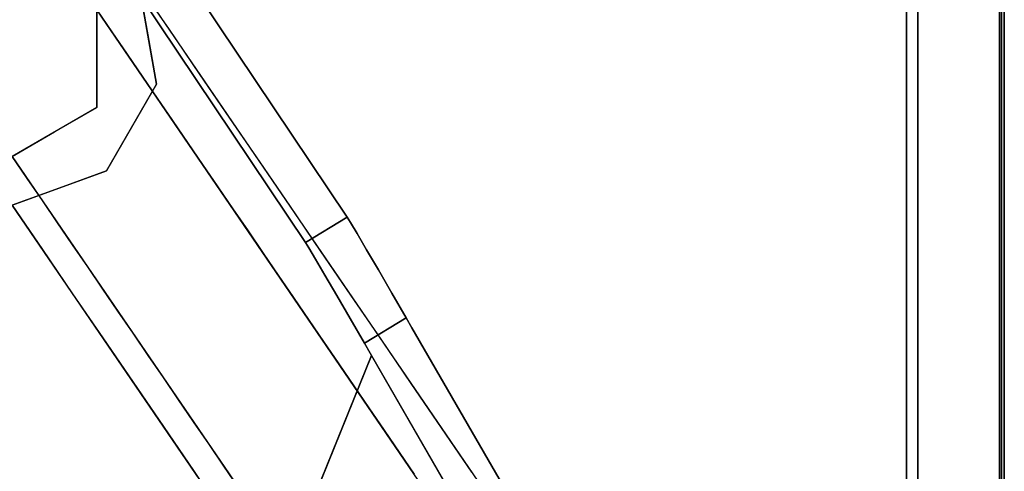
# Model space of a CAD drawing. Units: inches. Extents: x -198 to 194, y -188 to 113.
# Drawn here: x -59 to -55, y 44 to 46 of the extents above; entities that cross this region are included whole.
import ezdxf

# ---------------------------------------------------------------- set-up
doc = ezdxf.new("R2010")
doc.units = ezdxf.units.IN
doc.header["$MEASUREMENT"] = 0
doc.layers.add('TABLE-LEG', color=6, linetype='Continuous')
doc.layers.add('TABLE-TOP', color=6, linetype='Continuous')

# ---------------------------------------------------------------- blocks, each defined once
blk = doc.blocks.new('ONOFTN700_0T')
at = {"layer": 'TABLE-LEG'}
for points, invisible_edges in [([(12.935, -28.0107, 1.0142), (11.0136, -25.1425, 34.1976), (11.1818, -25.0401, 34.1976)], 12), ([(14.2142, -29.8268, 0.5906), (13.1032, -27.9083, 1.0142), (11.1818, -25.0401, 34.1976)], 13), ([(11.1818, -25.0401, 34.1976), (12.2654, -26.9749, 38.3858), (14.2142, -29.8268, 0.5906)], 13), ([(11.1818, -25.0401, 34.1976), (13.1032, -27.9083, 1.0142), (12.935, -28.0107, 1.0142)], 12), ([(14.0437, -29.9252, 0.5906), (11.0136, -25.1425, 34.1976), (12.935, -28.0107, 1.0142)], 13), ([(14.0437, -29.9252, 0.5906), (12.0949, -27.0733, 38.3858), (11.0136, -25.1425, 34.1976)], 14), ([(12.3355, -27.3727, 38.3858), (12.2654, -26.9749, 38.3858), (12.0949, -27.0733, 38.3858), (12.0949, -27.467, 38.3858)], 10), ([(12.3004, -27.1738, 38.3858), (12.419, -27.2512, 36.5102), (12.2654, -26.9749, 38.3858)], 3), ([(12.2654, -26.9749, 38.3858), (12.419, -27.2512, 36.5102), (12.3872, -27.1531, 36.0236)], 3), ([(12.0949, -27.2702, 38.3858), (12.0949, -27.0733, 38.3858), (12.1558, -27.1624, 37.2047)], 12), ([(12.2263, -27.3288, 36.7569), (12.0949, -27.2702, 38.3858), (12.1558, -27.1624, 37.2047)], 15), ([(12.2167, -27.2516, 36.0236), (12.2263, -27.3288, 36.7569), (12.1558, -27.1624, 37.2047)], 3), ([(12.5182, -27.3856, 34.4735), (12.509, -27.3314, 33.6614), (12.3872, -27.1531, 36.0236)], 13), ([(12.5182, -27.3856, 34.4735), (12.3872, -27.1531, 36.0236), (12.419, -27.2512, 36.5102)], 15), ([(12.419, -27.2512, 36.5102), (12.3004, -27.1738, 38.3858), (12.4291, -27.3423, 36.6945)], 15), ([(12.318, -27.2733, 38.3858), (12.4291, -27.3423, 36.6945), (12.3004, -27.1738, 38.3858)], 3), ([(12.2031, -27.4425, 37.1537), (12.0949, -27.467, 38.3858), (12.0949, -27.2702, 38.3858)], 13), ([(12.0949, -27.2702, 38.3858), (12.2263, -27.3288, 36.7569), (12.2031, -27.4425, 37.1537)], 15), ([(12.2773, -27.4852, 35.8565), (12.2263, -27.3288, 36.7569), (12.2167, -27.2516, 36.0236)], 15), ([(12.2776, -27.3407, 34.8425), (12.2773, -27.4852, 35.8565), (12.2167, -27.2516, 36.0236)], 3), ([(12.4291, -27.3423, 36.6945), (12.318, -27.2733, 38.3858), (12.4384, -27.4624, 36.5207)], 15), ([(12.318, -27.2733, 38.3858), (12.3355, -27.3727, 38.3858), (12.4384, -27.4624, 36.5207)], 14), ([(12.419, -27.2512, 36.5102), (12.5081, -27.4604, 35.1673), (12.5182, -27.3856, 34.4735)], 15), ([(12.5081, -27.4604, 35.1673), (12.419, -27.2512, 36.5102), (12.4291, -27.3423, 36.6945)], 15), ([(12.2773, -27.4852, 35.8565), (12.2031, -27.4425, 37.1537), (12.2263, -27.3288, 36.7569)], 15), ([(12.2773, -27.4852, 35.8565), (12.2776, -27.3407, 34.8425), (12.3622, -27.5858, 34.2239)], 15), ([(12.2776, -27.3407, 34.8425), (12.3385, -27.4298, 33.6614), (12.3622, -27.5858, 34.2239)], 14), ([(12.5081, -27.4604, 35.1673), (12.4291, -27.3423, 36.6945), (12.4384, -27.4624, 36.5207)], 15), ([(12.6247, -27.5533, 32.5296), (12.6308, -27.5096, 31.2992), (12.509, -27.3314, 33.6614)], 13), ([(12.5182, -27.3856, 34.4735), (12.6247, -27.5533, 32.5296), (12.509, -27.3314, 33.6614)], 15), ([(12.0949, -27.467, 38.3858), (11.7539, -27.6639, 38.3858), (12.1335, -27.7226, 38.3858), (12.3355, -27.3727, 38.3858)], 10), ([(12.3355, -27.3727, 38.3858), (12.2345, -27.5476, 38.3858), (12.3938, -27.5965, 36.7383)], 14), ([(12.3355, -27.3727, 38.3858), (12.3938, -27.5965, 36.7383), (12.4384, -27.4624, 36.5207)], 15), ([(12.6085, -27.636, 33.2587), (12.5182, -27.3856, 34.4735), (12.5081, -27.4604, 35.1673)], 15), ([(12.6247, -27.5533, 32.5296), (12.5182, -27.3856, 34.4735), (12.6085, -27.636, 33.2587)], 15), ([(12.4317, -27.647, 32.8318), (12.3622, -27.5858, 34.2239), (12.3385, -27.4298, 33.6614)], 15), ([(12.4317, -27.647, 32.8318), (12.3385, -27.4298, 33.6614), (12.3994, -27.5189, 32.4803)], 13), ([(11.9244, -27.5655, 38.3858), (12.0949, -27.467, 38.3858), (12.159, -27.6418, 36.6142)], 14), ([(12.0949, -27.467, 38.3858), (12.2031, -27.4425, 37.1537), (12.159, -27.6418, 36.6142)], 15), ([(12.159, -27.6418, 36.6142), (12.2031, -27.4425, 37.1537), (12.2773, -27.4852, 35.8565)], 15), ([(12.4384, -27.4624, 36.5207), (12.3938, -27.5965, 36.7383), (12.534, -27.6345, 34.6067)], 15), ([(12.534, -27.6345, 34.6067), (12.5081, -27.4604, 35.1673), (12.4384, -27.4624, 36.5207)], 15), ([(12.6085, -27.636, 33.2587), (12.5081, -27.4604, 35.1673), (12.534, -27.6345, 34.6067)], 15), ([(12.159, -27.6418, 36.6142), (12.2773, -27.4852, 35.8565), (12.2776, -27.7344, 34.8425)], 15), ([(12.3622, -27.5858, 34.2239), (12.2776, -27.7344, 34.8425), (12.2773, -27.4852, 35.8565)], 15), ([(12.5046, -27.7744, 31.4544), (12.3994, -27.5189, 32.4803), (12.4603, -27.6081, 31.2992)], 13), ([(12.3994, -27.5189, 32.4803), (12.5046, -27.7744, 31.4544), (12.4317, -27.647, 32.8318)], 15), ([(12.6308, -27.5096, 31.2992), (12.6247, -27.5533, 32.5296), (12.7471, -27.7308, 30.1404)], 15), ([(12.7471, -27.7308, 30.1404), (12.7526, -27.6879, 28.937), (12.6308, -27.5096, 31.2992)], 13), ([(12.3481, -27.8572, 35.6368), (12.2345, -27.5476, 38.3858), (12.1335, -27.7226, 38.3858)], 13), ([(12.3481, -27.8572, 35.6368), (12.3938, -27.5965, 36.7383), (12.2345, -27.5476, 38.3858)], 15), ([(12.6247, -27.5533, 32.5296), (12.6085, -27.636, 33.2587), (12.7097, -27.7887, 31.2992)], 15), ([(12.7471, -27.7308, 30.1404), (12.6247, -27.5533, 32.5296), (12.7097, -27.7887, 31.2992)], 15), ([(11.9244, -27.5655, 38.3858), (11.8148, -27.753, 37.2047), (11.7539, -27.6639, 38.3858)], 1), ([(11.9244, -27.5655, 38.3858), (12.0118, -27.7606, 36.6142), (11.8148, -27.753, 37.2047)], 15), ([(12.0118, -27.7606, 36.6142), (11.9244, -27.5655, 38.3858), (12.159, -27.6418, 36.6142)], 15), ([(12.3622, -27.5858, 34.2239), (12.3904, -27.8216, 33.0877), (12.2776, -27.7344, 34.8425)], 15), ([(12.3938, -27.5965, 36.7383), (12.3481, -27.8572, 35.6368), (12.5183, -27.7918, 34.2622)], 15), ([(12.3904, -27.8216, 33.0877), (12.3622, -27.5858, 34.2239), (12.4317, -27.647, 32.8318)], 15), ([(12.534, -27.6345, 34.6067), (12.3938, -27.5965, 36.7383), (12.5183, -27.7918, 34.2622)], 15), ([(12.5735, -27.8752, 30.1181), (12.4603, -27.6081, 31.2992), (12.5212, -27.6972, 30.1181)], 13), ([(12.5046, -27.7744, 31.4544), (12.4603, -27.6081, 31.2992), (12.5735, -27.8752, 30.1181)], 15), ([(12.6391, -27.8408, 32.4285), (12.534, -27.6345, 34.6067), (12.5183, -27.7918, 34.2622)], 15), ([(12.6391, -27.8408, 32.4285), (12.6085, -27.636, 33.2587), (12.534, -27.6345, 34.6067)], 15), ([(12.7097, -27.7887, 31.2992), (12.6085, -27.636, 33.2587), (12.6391, -27.8408, 32.4285)], 15), ([(11.7539, -27.6639, 38.3858), (13.7028, -30.5157, 0.5906), (9.723, -27.9793, 34.205)], 14), ([(11.7539, -27.6639, 38.3858), (11.7539, -27.8607, 38.3858), (12.1335, -27.7226, 38.3858)], 13), ([(12.159, -27.6418, 36.6142), (12.1036, -27.8825, 34.9583), (12.0118, -27.7606, 36.6142)], 15), ([(12.1036, -27.8825, 34.9583), (12.159, -27.6418, 36.6142), (12.2776, -27.7344, 34.8425)], 15), ([(12.5046, -27.7744, 31.4544), (12.3904, -27.8216, 33.0877), (12.4317, -27.647, 32.8318)], 15), ([(12.5821, -27.7863, 28.937), (12.5735, -27.8752, 30.1181), (12.5212, -27.6972, 30.1181)], 3), ([(12.8672, -27.9008, 27.7559), (12.7526, -27.6879, 28.937), (12.7471, -27.7308, 30.1404)], 15), ([(12.8672, -27.9008, 27.7559), (12.8744, -27.8661, 26.5748), (12.7526, -27.6879, 28.937)], 13), ([(11.8757, -27.8421, 36.0236), (11.8148, -27.753, 37.2047), (12.0118, -27.7606, 36.6142)], 14), ([(11.9437, -27.7916, 38.3858), (12.0774, -27.9135, 36.9536), (12.0386, -27.7571, 38.3858)], 3), ([(12.2471, -27.9479, 35.6749), (12.1335, -27.7226, 38.3858), (12.0386, -27.7571, 38.3858)], 13), ([(12.0386, -27.7571, 38.3858), (12.0774, -27.9135, 36.9536), (12.2471, -27.9479, 35.6749)], 15), ([(12.2512, -27.9116, 33.7963), (12.1036, -27.8825, 34.9583), (12.2776, -27.7344, 34.8425)], 15), ([(12.3481, -27.8572, 35.6368), (12.1335, -27.7226, 38.3858), (12.2471, -27.9479, 35.6749)], 15), ([(12.3904, -27.8216, 33.0877), (12.2512, -27.9116, 33.7963), (12.2776, -27.7344, 34.8425)], 15), ([(12.7097, -27.7887, 31.2992), (12.7891, -27.8732, 29.7212), (12.7471, -27.7308, 30.1404)], 15), ([(12.8672, -27.9008, 27.7559), (12.7471, -27.7308, 30.1404), (12.7891, -27.8732, 29.7212)], 15), ([(11.7539, -27.8607, 38.3858), (11.9807, -27.9831, 36.5635), (11.9437, -27.7916, 38.3858)], 3), ([(11.8757, -27.8421, 36.0236), (12.0118, -27.7606, 36.6142), (12.1036, -27.8825, 34.9583)], 15), ([(11.9807, -27.9831, 36.5635), (12.0774, -27.9135, 36.9536), (11.9437, -27.7916, 38.3858)], 15), ([(12.3481, -27.8572, 35.6368), (12.4753, -27.9398, 33.8896), (12.5183, -27.7918, 34.2622)], 15), ([(12.3904, -27.8216, 33.0877), (12.5046, -27.7744, 31.4544), (12.4775, -27.9683, 31.2992)], 15), ([(12.4753, -27.9398, 33.8896), (12.5978, -28.0029, 32.2267), (12.5183, -27.7918, 34.2622)], 15), ([(12.5046, -27.7744, 31.4544), (12.5735, -27.8752, 30.1181), (12.4775, -27.9683, 31.2992)], 15), ([(12.5978, -28.0029, 32.2267), (12.6391, -27.8408, 32.4285), (12.5183, -27.7918, 34.2622)], 15), ([(12.5821, -27.7863, 28.937), (12.6337, -28.0293, 28.9115), (12.5735, -27.8752, 30.1181)], 15), ([(12.6337, -28.0293, 28.9115), (12.5821, -27.7863, 28.937), (12.6973, -28.0531, 27.7144)], 15), ([(12.6973, -28.0531, 27.7144), (12.5821, -27.7863, 28.937), (12.643, -27.8754, 27.7559)], 13), ([(12.6391, -27.8408, 32.4285), (12.7664, -28.04, 29.9188), (12.7097, -27.7887, 31.2992)], 15), ([(12.7664, -28.04, 29.9188), (12.7891, -27.8732, 29.7212), (12.7097, -27.7887, 31.2992)], 15), ([(12.2512, -27.9116, 33.7963), (12.3904, -27.8216, 33.0877), (12.2714, -28.0469, 32.4803)], 15), ([(12.2714, -28.0469, 32.4803), (12.3904, -27.8216, 33.0877), (12.4775, -27.9683, 31.2992)], 15), ([(11.7539, -27.8607, 38.3858), (9.723, -28.1762, 34.205), (13.7028, -30.7126, 0.5906)], 3), ([(11.8757, -28.039, 36.0236), (11.9807, -27.9831, 36.5635), (11.7539, -27.8607, 38.3858)], 3), ([(11.9366, -27.9312, 34.8425), (11.8757, -27.8421, 36.0236), (12.1036, -27.8825, 34.9583)], 14), ([(12.3898, -28.0003, 34.2065), (12.3481, -27.8572, 35.6368), (12.2471, -27.9479, 35.6749)], 15), ([(12.3898, -28.0003, 34.2065), (12.4753, -27.9398, 33.8896), (12.3481, -27.8572, 35.6368)], 15), ([(12.546, -28.0974, 29.813), (12.4775, -27.9683, 31.2992), (12.5735, -27.8752, 30.1181)], 15), ([(12.6337, -28.0293, 28.9115), (12.546, -28.0974, 29.813), (12.5735, -27.8752, 30.1181)], 15), ([(12.6391, -27.8408, 32.4285), (12.5978, -28.0029, 32.2267), (12.7664, -28.04, 29.9188)], 15), ([(12.643, -27.8754, 27.7559), (12.7039, -27.9645, 26.5748), (12.6973, -28.0531, 27.7144)], 14), ([(12.7664, -28.04, 29.9188), (12.8512, -28.1158, 28.415), (12.7891, -27.8732, 29.7212)], 15), ([(12.7891, -27.8732, 29.7212), (12.8512, -28.1158, 28.415), (12.8726, -28.026, 28.1379)], 15), ([(12.8672, -27.9008, 27.7559), (12.7891, -27.8732, 29.7212), (12.8726, -28.026, 28.1379)], 15), ([(12.9969, -28.1078, 25.3937), (12.8744, -27.8661, 26.5748), (12.8672, -27.9008, 27.7559)], 15), ([(12.9969, -28.1078, 25.3937), (12.9962, -28.0444, 24.2126), (12.8744, -27.8661, 26.5748)], 13), ([(12.1036, -27.8825, 34.9583), (11.9975, -28.0204, 33.6614), (11.9366, -27.9312, 34.8425)], 13), ([(11.9807, -27.9831, 36.5635), (12.1474, -28.0395, 35.3573), (12.0774, -27.9135, 36.9536)], 15), ([(12.1036, -27.8825, 34.9583), (12.154, -28.0144, 33.3875), (11.9975, -28.0204, 33.6614)], 15), ([(12.2471, -27.9479, 35.6749), (12.0774, -27.9135, 36.9536), (12.1474, -28.0395, 35.3573)], 15), ([(12.1036, -27.8825, 34.9583), (12.2512, -27.9116, 33.7963), (12.154, -28.0144, 33.3875)], 15), ([(12.154, -28.0144, 33.3875), (12.2512, -27.9116, 33.7963), (12.2714, -28.0469, 32.4803)], 15), ([(12.8672, -27.9008, 27.7559), (12.8726, -28.026, 28.1379), (12.9583, -28.1249, 26.446)], 15), ([(12.8672, -27.9008, 27.7559), (12.9583, -28.1249, 26.446), (12.9969, -28.1078, 25.3937)], 15), ([(13.1032, -27.9083, 1.0142), (13.1167, -27.9302, 0.9018), (12.9485, -28.0326, 0.9018), (12.935, -28.0107, 1.0142)], 2), ([(13.1032, -27.9083, 1.0142), (14.2142, -29.8268, 0.5906), (13.364, -28.3542, 0.5906)], 13), ([(13.364, -28.3542, 0.5906), (13.3407, -28.3138, 0.5906), (13.1032, -27.9083, 1.0142)], 14), ([(13.2834, -28.2148, 0.6046), (13.1032, -27.9083, 1.0142), (13.3407, -28.3138, 0.5906)], 3), ([(13.2294, -28.1217, 0.6459), (13.1818, -28.0402, 0.7121), (13.1032, -27.9083, 1.0142)], 14), ([(13.1435, -27.9751, 0.7991), (13.1167, -27.9302, 0.9018), (13.1032, -27.9083, 1.0142)], 12), ([(13.1435, -27.9751, 0.7991), (13.1032, -27.9083, 1.0142), (13.1818, -28.0402, 0.7121)], 3), ([(13.2294, -28.1217, 0.6459), (13.1032, -27.9083, 1.0142), (13.2834, -28.2148, 0.6046)], 3), ([(12.2471, -27.9479, 35.6749), (12.1474, -28.0395, 35.3573), (12.3455, -28.1149, 33.5634)], 15), ([(12.3455, -28.1149, 33.5634), (12.3898, -28.0003, 34.2065), (12.2471, -27.9479, 35.6749)], 15), ([(12.3898, -28.0003, 34.2065), (12.5283, -28.1931, 31.5976), (12.4753, -27.9398, 33.8896)], 15), ([(12.5283, -28.1931, 31.5976), (12.5978, -28.0029, 32.2267), (12.4753, -27.9398, 33.8896)], 15), ([(12.9485, -28.0326, 0.9018), (13.1167, -27.9302, 0.9018), (13.1435, -27.9751, 0.7991)], 13), ([(9.723, -27.9793, 34.205), (13.7028, -30.5157, 0.5906), (12.2787, -30.484, 1.0116)], 3), ([(11.8757, -28.039, 36.0236), (12.0672, -28.1343, 34.6016), (11.9807, -27.9831, 36.5635)], 15), ([(11.9807, -27.9831, 36.5635), (12.0672, -28.1343, 34.6016), (12.1474, -28.0395, 35.3573)], 15), ([(12.3715, -28.1134, 31.2468), (12.2714, -28.0469, 32.4803), (12.4775, -27.9683, 31.2992)], 15), ([(12.546, -28.0974, 29.813), (12.3715, -28.1134, 31.2468), (12.4775, -27.9683, 31.2992)], 15), ([(12.6973, -28.0531, 27.7144), (12.7039, -27.9645, 26.5748), (12.7868, -28.1899, 25.9843)], 15), ([(12.7039, -27.9645, 26.5748), (12.7648, -28.0537, 25.3937), (12.7868, -28.1899, 25.9843)], 14), ([(12.9753, -28.0775, 0.7991), (12.9485, -28.0326, 0.9018), (13.1435, -27.9751, 0.7991)], 14), ([(13.1818, -28.0402, 0.7121), (13.0136, -28.1426, 0.7121), (12.9753, -28.0775, 0.7991), (13.1435, -27.9751, 0.7991)], 5), ([(12.154, -28.0144, 33.3875), (12.0584, -28.1095, 32.4803), (11.9975, -28.0204, 33.6614)], 13), ([(12.0584, -28.1095, 32.4803), (12.154, -28.0144, 33.3875), (12.2714, -28.0469, 32.4803)], 15), ([(12.5283, -28.1931, 31.5976), (12.3898, -28.0003, 34.2065), (12.3455, -28.1149, 33.5634)], 15), ([(12.5978, -28.0029, 32.2267), (12.5283, -28.1931, 31.5976), (12.6953, -28.1946, 30.0485)], 15), ([(12.546, -28.0974, 29.813), (12.6337, -28.0293, 28.9115), (12.6136, -28.226, 28.3267)], 15), ([(12.5978, -28.0029, 32.2267), (12.6953, -28.1946, 30.0485), (12.7664, -28.04, 29.9188)], 15), ([(12.6337, -28.0293, 28.9115), (12.6973, -28.0531, 27.7144), (12.6136, -28.226, 28.3267)], 15), ([(12.8512, -28.1158, 28.415), (12.9352, -28.2143, 26.8423), (12.8726, -28.026, 28.1379)], 15), ([(12.8726, -28.026, 28.1379), (12.9352, -28.2143, 26.8423), (12.9583, -28.1249, 26.446)], 15), ([(12.935, -28.0107, 1.0142), (13.0612, -28.2241, 0.6459), (13.1152, -28.3172, 0.6046)], 13), ([(12.935, -28.0107, 1.0142), (13.1725, -28.4162, 0.5906), (13.1958, -28.4565, 0.5906)], 13), ([(12.935, -28.0107, 1.0142), (13.1152, -28.3172, 0.6046), (13.1725, -28.4162, 0.5906)], 13), ([(12.935, -28.0107, 1.0142), (13.1958, -28.4565, 0.5906), (14.0437, -29.9252, 0.5906)], 13), ([(12.935, -28.0107, 1.0142), (13.0136, -28.1426, 0.7121), (13.0612, -28.2241, 0.6459)], 13), ([(12.9753, -28.0775, 0.7991), (13.0136, -28.1426, 0.7121), (12.935, -28.0107, 1.0142)], 14), ([(12.9753, -28.0775, 0.7991), (12.935, -28.0107, 1.0142), (12.9485, -28.0326, 0.9018)], 1), ([(11.8757, -28.039, 36.0236), (11.9975, -28.2172, 33.6614), (12.0672, -28.1343, 34.6016)], 14), ([(12.2714, -28.0469, 32.4803), (12.1193, -28.1986, 31.2992), (12.0584, -28.1095, 32.4803)], 13), ([(12.1474, -28.0395, 35.3573), (12.0672, -28.1343, 34.6016), (12.2291, -28.2152, 33.1907)], 15), ([(12.3715, -28.1134, 31.2468), (12.1193, -28.1986, 31.2992), (12.2714, -28.0469, 32.4803)], 15), ([(12.2291, -28.2152, 33.1907), (12.3455, -28.1149, 33.5634), (12.1474, -28.0395, 35.3573)], 15), ([(12.6973, -28.0531, 27.7144), (12.7116, -28.2873, 26.8807), (12.6136, -28.226, 28.3267)], 15), ([(12.8828, -28.3002, 27.3085), (12.7664, -28.04, 29.9188), (12.6953, -28.1946, 30.0485)], 15), ([(12.7868, -28.1899, 25.9843), (12.7116, -28.2873, 26.8807), (12.6973, -28.0531, 27.7144)], 15), ([(12.7868, -28.1899, 25.9843), (12.7648, -28.0537, 25.3937), (12.8318, -28.2118, 25.0024)], 15), ([(12.8257, -28.1428, 24.2126), (12.8318, -28.2118, 25.0024), (12.7648, -28.0537, 25.3937)], 3), ([(12.8828, -28.3002, 27.3085), (12.8512, -28.1158, 28.415), (12.7664, -28.04, 29.9188)], 15), ([(13.1012, -28.2348, 23.1191), (13.118, -28.2226, 21.8504), (12.9962, -28.0444, 24.2126)], 13), ([(12.9962, -28.0444, 24.2126), (12.9969, -28.1078, 25.3937), (13.1012, -28.2348, 23.1191)], 15), ([(13.2294, -28.1217, 0.6459), (13.0136, -28.1426, 0.7121), (13.1818, -28.0402, 0.7121)], 3), ([(12.1193, -28.1986, 31.2992), (12.3715, -28.1134, 31.2468), (12.36, -28.2443, 30.1181)], 15), ([(12.3455, -28.1149, 33.5634), (12.2291, -28.2152, 33.1907), (12.4005, -28.3242, 31.2992)], 15), ([(12.3455, -28.1149, 33.5634), (12.4005, -28.3242, 31.2992), (12.5283, -28.1931, 31.5976)], 15), ([(12.546, -28.0974, 29.813), (12.4611, -28.3728, 28.3465), (12.36, -28.2443, 30.1181)], 15), ([(12.3715, -28.1134, 31.2468), (12.546, -28.0974, 29.813), (12.36, -28.2443, 30.1181)], 15), ([(12.546, -28.0974, 29.813), (12.6136, -28.226, 28.3267), (12.4611, -28.3728, 28.3465)], 15), ([(12.8512, -28.1158, 28.415), (12.8828, -28.3002, 27.3085), (12.9352, -28.2143, 26.8423)], 15), ([(12.9969, -28.1078, 25.3937), (12.9583, -28.1249, 26.446), (13.0292, -28.3136, 25.081)], 15), ([(13.0946, -28.311, 23.7749), (12.9969, -28.1078, 25.3937), (13.0292, -28.3136, 25.081)], 15), ([(12.9969, -28.1078, 25.3937), (13.0946, -28.311, 23.7749), (13.1012, -28.2348, 23.1191)], 15), ([(12.13, -28.2541, 33.0561), (12.0672, -28.1343, 34.6016), (11.9975, -28.2172, 33.6614)], 15), ([(12.0672, -28.1343, 34.6016), (12.13, -28.2541, 33.0561), (12.2291, -28.2152, 33.1907)], 15), ([(12.8318, -28.2118, 25.0024), (12.8257, -28.1428, 24.2126), (12.8885, -28.3333, 24.0054)], 15), ([(12.8866, -28.2319, 23.0315), (12.8885, -28.3333, 24.0054), (12.8257, -28.1428, 24.2126)], 3), ([(13.0292, -28.3136, 25.081), (12.9583, -28.1249, 26.446), (12.9352, -28.2143, 26.8423)], 15), ([(13.0612, -28.2241, 0.6459), (13.0136, -28.1426, 0.7121), (13.2294, -28.1217, 0.6459)], 14), ([(13.0612, -28.2241, 0.6459), (13.2294, -28.1217, 0.6459), (13.2834, -28.2148, 0.6046)], 13), ([(13.7028, -30.7126, 0.5906), (9.723, -28.1762, 34.205), (12.2787, -30.6808, 1.0116)], 13), ([(12.6045, -28.429, 29.1053), (12.5283, -28.1931, 31.5976), (12.4005, -28.3242, 31.2992)], 15), ([(12.6953, -28.1946, 30.0485), (12.5283, -28.1931, 31.5976), (12.6275, -28.2748, 30.1536)], 15), ([(12.6045, -28.429, 29.1053), (12.6275, -28.2748, 30.1536), (12.5283, -28.1931, 31.5976)], 15), ([(12.6275, -28.2748, 30.1536), (12.7205, -28.3681, 28.6596), (12.6953, -28.1946, 30.0485)], 15), ([(12.8828, -28.3002, 27.3085), (12.6953, -28.1946, 30.0485), (12.8386, -28.4055, 27.2613)], 15), ([(12.7205, -28.3681, 28.6596), (12.8386, -28.4055, 27.2613), (12.6953, -28.1946, 30.0485)], 15), ([(12.7797, -28.419, 25.3937), (12.7116, -28.2873, 26.8807), (12.7868, -28.1899, 25.9843)], 15), ([(12.8318, -28.2118, 25.0024), (12.7797, -28.419, 25.3937), (12.7868, -28.1899, 25.9843)], 15), ([(11.9975, -28.2172, 33.6614), (12.1193, -28.3955, 31.2992), (12.13, -28.2541, 33.0561)], 14), ([(12.1193, -28.1986, 31.2992), (12.36, -28.2443, 30.1181), (12.1802, -28.2877, 30.1181)], 3), ([(12.2291, -28.2152, 33.1907), (12.13, -28.2541, 33.0561), (12.2612, -28.3412, 31.7132)], 15), ([(12.2612, -28.3412, 31.7132), (12.4005, -28.3242, 31.2992), (12.2291, -28.2152, 33.1907)], 15), ([(12.6002, -28.4877, 26.4681), (12.4611, -28.3728, 28.3465), (12.6136, -28.226, 28.3267)], 15), ([(12.7116, -28.2873, 26.8807), (12.6002, -28.4877, 26.4681), (12.6136, -28.226, 28.3267)], 15), ([(12.7797, -28.419, 25.3937), (12.8318, -28.2118, 25.0024), (12.8885, -28.3333, 24.0054)], 15), ([(12.987, -28.4338, 25.3711), (12.9352, -28.2143, 26.8423), (12.8828, -28.3002, 27.3085)], 15), ([(12.8885, -28.3333, 24.0054), (12.8866, -28.2319, 23.0315), (12.9567, -28.4352, 22.6845)], 15), ([(12.8866, -28.2319, 23.0315), (12.9475, -28.321, 21.8504), (12.9567, -28.4352, 22.6845)], 14), ([(12.9352, -28.2143, 26.8423), (12.987, -28.4338, 25.3711), (13.0292, -28.3136, 25.081)], 15), ([(13.0612, -28.2241, 0.6459), (13.2834, -28.2148, 0.6046), (13.1152, -28.3172, 0.6046)], 3), ([(13.0946, -28.311, 23.7749), (13.1914, -28.4369, 21.8534), (13.1012, -28.2348, 23.1191)], 15), ([(13.118, -28.2226, 21.8504), (13.1012, -28.2348, 23.1191), (13.2031, -28.3818, 21.1157)], 15), ([(13.1012, -28.2348, 23.1191), (13.1914, -28.4369, 21.8534), (13.2031, -28.3818, 21.1157)], 15), ([(13.1152, -28.3172, 0.6046), (13.2834, -28.2148, 0.6046), (13.3407, -28.3138, 0.5906), (13.1725, -28.4162, 0.5906)], 1), ([(13.118, -28.2226, 21.8504), (13.2031, -28.3818, 21.1157), (13.2398, -28.4008, 19.4882)], 3), ([(12.1193, -28.3955, 31.2992), (12.2612, -28.3412, 31.7132), (12.13, -28.2541, 33.0561)], 15), ([(12.36, -28.2443, 30.1181), (12.2411, -28.3768, 28.937), (12.1802, -28.2877, 30.1181)], 13), ([(12.2411, -28.3768, 28.937), (12.36, -28.2443, 30.1181), (12.4611, -28.3728, 28.3465)], 15), ([(12.6045, -28.429, 29.1053), (12.7205, -28.3681, 28.6596), (12.6275, -28.2748, 30.1536)], 15), ([(12.6002, -28.4877, 26.4681), (12.7116, -28.2873, 26.8807), (12.7797, -28.419, 25.3937)], 15), ([(12.8386, -28.4055, 27.2613), (12.915, -28.5338, 25.6779), (12.8828, -28.3002, 27.3085)], 15), ([(12.8828, -28.3002, 27.3085), (12.915, -28.5338, 25.6779), (12.987, -28.4338, 25.3711)], 15), ([(13.0292, -28.3136, 25.081), (12.987, -28.4338, 25.3711), (13.1344, -28.5611, 22.8362)], 15), ([(13.1344, -28.5611, 22.8362), (13.0946, -28.311, 23.7749), (13.0292, -28.3136, 25.081)], 15), ([(13.0946, -28.311, 23.7749), (13.1344, -28.5611, 22.8362), (13.1914, -28.4369, 21.8534)], 15), ([(13.364, -28.3542, 0.5906), (13.1958, -28.4565, 0.5906), (13.1725, -28.4162, 0.5906), (13.3407, -28.3138, 0.5906)], 1), ([(12.2612, -28.3412, 31.7132), (12.1193, -28.3955, 31.2992), (12.3253, -28.4665, 30.1181)], 15), ([(12.4005, -28.3242, 31.2992), (12.2612, -28.3412, 31.7132), (12.3253, -28.4665, 30.1181)], 15), ([(12.4005, -28.3242, 31.2992), (12.3253, -28.4665, 30.1181), (12.4852, -28.4952, 29.1943)], 15), ([(12.4005, -28.3242, 31.2992), (12.4852, -28.4952, 29.1943), (12.6045, -28.429, 29.1053)], 15), ([(12.8781, -28.5364, 23.6235), (12.7797, -28.419, 25.3937), (12.8885, -28.3333, 24.0054)], 15), ([(12.9567, -28.4352, 22.6845), (12.8781, -28.5364, 23.6235), (12.8885, -28.3333, 24.0054)], 15), ([(13.0322, -28.5456, 21.2218), (12.9567, -28.4352, 22.6845), (12.9475, -28.321, 21.8504)], 15), ([(13.0322, -28.5456, 21.2218), (12.9475, -28.321, 21.8504), (13.0084, -28.4101, 20.6693)], 13), ([(12.2411, -28.3768, 28.937), (12.4611, -28.3728, 28.3465), (12.302, -28.466, 27.7559)], 3), ([(12.302, -28.466, 27.7559), (12.4611, -28.3728, 28.3465), (12.6002, -28.4877, 26.4681)], 15), ([(12.6912, -28.5857, 27.1674), (12.7205, -28.3681, 28.6596), (12.6045, -28.429, 29.1053)], 15), ([(12.7205, -28.3681, 28.6596), (12.6912, -28.5857, 27.1674), (12.7954, -28.5231, 26.8791)], 15), ([(12.7205, -28.3681, 28.6596), (12.7954, -28.5231, 26.8791), (12.8386, -28.4055, 27.2613)], 15), ([(13.2707, -28.551, 20.31), (13.2031, -28.3818, 21.1157), (13.1914, -28.4369, 21.8534)], 15), ([(13.364, -28.3542, 0.5906), (14.2142, -29.8268, 0.5906), (13.1958, -28.4565, 0.5906)], 14), ([(13.2398, -28.4008, 19.4882), (13.2031, -28.3818, 21.1157), (13.3005, -28.5209, 19.1764)], 15), ([(13.2707, -28.551, 20.31), (13.3005, -28.5209, 19.1764), (13.2031, -28.3818, 21.1157)], 15), ([(12.1193, -28.3955, 31.2992), (12.2411, -28.5737, 28.937), (12.3253, -28.4665, 30.1181)], 14), ([(12.4852, -28.4952, 29.1943), (12.6912, -28.5857, 27.1674), (12.6045, -28.429, 29.1053)], 15), ([(12.6002, -28.4877, 26.4681), (12.7797, -28.419, 25.3937), (12.6733, -28.6318, 24.7154)], 15), ([(12.8781, -28.5364, 23.6235), (12.6733, -28.6318, 24.7154), (12.7797, -28.419, 25.3937)], 15), ([(12.915, -28.5338, 25.6779), (12.8386, -28.4055, 27.2613), (12.7954, -28.5231, 26.8791)], 15), ([(13.0084, -28.4101, 20.6693), (13.0693, -28.4993, 19.4882), (13.093, -28.6439, 20.0499)], 14), ([(13.093, -28.6439, 20.0499), (13.0322, -28.5456, 21.2218), (13.0084, -28.4101, 20.6693)], 15), ([(13.3005, -28.5209, 19.1764), (13.3616, -28.5791, 17.126), (13.2398, -28.4008, 19.4882)], 13), ([(12.3253, -28.4665, 30.1181), (12.2411, -28.5737, 28.937), (12.4138, -28.6225, 28.1001)], 15), ([(12.6002, -28.4877, 26.4681), (12.3629, -28.5551, 26.5748), (12.302, -28.466, 27.7559)], 13), ([(12.4138, -28.6225, 28.1001), (12.4852, -28.4952, 29.1943), (12.3253, -28.4665, 30.1181)], 15), ([(14.0437, -29.9252, 0.9843), (13.2011, -28.4658, 0.9843), (12.3729, -30.5157, 0.9843), (13.7028, -30.5157, 0.9843)], 8), ([(12.3729, -30.5157, 0.8268), (13.2011, -28.4658, 0.8268), (14.0437, -29.9252, 0.8268), (13.7028, -30.5157, 0.8268)], 4), ([(12.8781, -28.5364, 23.6235), (12.9567, -28.4352, 22.6845), (12.9655, -28.6796, 21.8504)], 15), ([(12.987, -28.4338, 25.3711), (12.915, -28.5338, 25.6779), (13.0256, -28.6278, 23.9367)], 15), ([(13.0322, -28.5456, 21.2218), (12.9655, -28.6796, 21.8504), (12.9567, -28.4352, 22.6845)], 15), ([(13.1344, -28.5611, 22.8362), (12.987, -28.4338, 25.3711), (13.0256, -28.6278, 23.9367)], 15), ([(13.1344, -28.5611, 22.8362), (13.2449, -28.6205, 20.907), (13.1914, -28.4369, 21.8534)], 15), ([(13.2449, -28.6205, 20.907), (13.2707, -28.551, 20.31), (13.1914, -28.4369, 21.8534)], 15), ([(14.0437, -29.9252, 0.5906), (13.1958, -28.4565, 0.5906), (14.2142, -29.8268, 0.5906), (14.2843, -30.2246, 0.5906)], 10), ([(12.4238, -28.6442, 25.3937), (12.3629, -28.5551, 26.5748), (12.6002, -28.4877, 26.4681)], 14), ([(12.5801, -28.6432, 27.2631), (12.4852, -28.4952, 29.1943), (12.4138, -28.6225, 28.1001)], 15), ([(12.6733, -28.6318, 24.7154), (12.4238, -28.6442, 25.3937), (12.6002, -28.4877, 26.4681)], 15), ([(12.5801, -28.6432, 27.2631), (12.6912, -28.5857, 27.1674), (12.4852, -28.4952, 29.1943)], 15), ([(13.093, -28.6439, 20.0499), (13.0693, -28.4993, 19.4882), (13.1503, -28.6991, 18.8976)], 15), ([(13.1302, -28.5884, 18.3071), (13.1503, -28.6991, 18.8976), (13.0693, -28.4993, 19.4882)], 3), ([(12.7593, -28.7594, 23.0315), (12.6733, -28.6318, 24.7154), (12.8781, -28.5364, 23.6235)], 15), ([(12.8083, -28.687, 25.4916), (12.7954, -28.5231, 26.8791), (12.6912, -28.5857, 27.1674)], 15), ([(12.7593, -28.7594, 23.0315), (12.8781, -28.5364, 23.6235), (12.9655, -28.6796, 21.8504)], 15), ([(12.7954, -28.5231, 26.8791), (12.8083, -28.687, 25.4916), (12.915, -28.5338, 25.6779)], 15), ([(12.915, -28.5338, 25.6779), (12.8083, -28.687, 25.4916), (12.9385, -28.7086, 24.2778)], 15), ([(12.9385, -28.7086, 24.2778), (13.0256, -28.6278, 23.9367), (12.915, -28.5338, 25.6779)], 15), ([(13.0408, -28.7431, 20.6195), (12.9655, -28.6796, 21.8504), (13.0322, -28.5456, 21.2218)], 15), ([(13.093, -28.6439, 20.0499), (13.0408, -28.7431, 20.6195), (13.0322, -28.5456, 21.2218)], 15), ([(13.3239, -28.7077, 19.3904), (13.2707, -28.551, 20.31), (13.2449, -28.6205, 20.907)], 15), ([(13.2707, -28.551, 20.31), (13.3474, -28.6525, 18.7794), (13.3005, -28.5209, 19.1764)], 15), ([(13.2707, -28.551, 20.31), (13.3239, -28.7077, 19.3904), (13.3474, -28.6525, 18.7794)], 15), ([(13.3833, -28.6474, 17.6427), (13.3005, -28.5209, 19.1764), (13.3474, -28.6525, 18.7794)], 15), ([(13.3616, -28.5791, 17.126), (13.3005, -28.5209, 19.1764), (13.3833, -28.6474, 17.6427)], 15), ([(12.4138, -28.6225, 28.1001), (12.2411, -28.5737, 28.937), (12.3629, -28.7519, 26.5748)], 13), ([(12.6912, -28.5857, 27.1674), (12.5801, -28.6432, 27.2631), (12.7177, -28.7795, 25.2331)], 15), ([(12.8083, -28.687, 25.4916), (12.6912, -28.5857, 27.1674), (12.7177, -28.7795, 25.2331)], 15), ([(13.1344, -28.5611, 22.8362), (13.0256, -28.6278, 23.9367), (13.1344, -28.7907, 21.8048)], 15), ([(13.1911, -28.6775, 17.126), (13.252, -28.7666, 15.9449), (13.2393, -28.8882, 17.2039), (13.1302, -28.5884, 18.3071)], 6), ([(13.2393, -28.8882, 17.2039), (13.1503, -28.6991, 18.8976), (13.1302, -28.5884, 18.3071)], 15), ([(13.2449, -28.6205, 20.907), (13.1344, -28.5611, 22.8362), (13.2116, -28.7303, 21.1447)], 15), ([(13.1344, -28.7907, 21.8048), (13.2116, -28.7303, 21.1447), (13.1344, -28.5611, 22.8362)], 15), ([(13.5167, -28.8832, 15.4113), (13.4834, -28.7573, 14.7638), (13.3616, -28.5791, 17.126)], 13), ([(13.3833, -28.6474, 17.6427), (13.5167, -28.8832, 15.4113), (13.3616, -28.5791, 17.126)], 15), ([(12.5728, -28.822, 25.3937), (12.4138, -28.6225, 28.1001), (12.3629, -28.7519, 26.5748)], 15), ([(12.4138, -28.6225, 28.1001), (12.5728, -28.822, 25.3937), (12.5801, -28.6432, 27.2631)], 15), ([(12.9385, -28.7086, 24.2778), (13.0283, -28.8772, 22.2637), (13.0256, -28.6278, 23.9367)], 15), ([(13.1344, -28.7907, 21.8048), (13.0256, -28.6278, 23.9367), (13.0283, -28.8772, 22.2637)], 15), ([(13.2449, -28.6205, 20.907), (13.2116, -28.7303, 21.1447), (13.3086, -28.8109, 19.4742)], 15), ([(13.3239, -28.7077, 19.3904), (13.2449, -28.6205, 20.907), (13.3086, -28.8109, 19.4742)], 15), ([(12.6733, -28.6318, 24.7154), (12.4847, -28.7333, 24.2126), (12.4238, -28.6442, 25.3937)], 13), ([(12.4847, -28.7333, 24.2126), (12.6733, -28.6318, 24.7154), (12.7593, -28.7594, 23.0315)], 15), ([(12.7177, -28.7795, 25.2331), (12.5801, -28.6432, 27.2631), (12.5728, -28.822, 25.3937)], 15), ([(13.1068, -28.8331, 19.3688), (13.0408, -28.7431, 20.6195), (13.093, -28.6439, 20.0499)], 15), ([(13.1068, -28.8331, 19.3688), (13.093, -28.6439, 20.0499), (13.1503, -28.6991, 18.8976)], 15), ([(13.3239, -28.7077, 19.3904), (13.44, -28.8053, 17.0467), (13.3474, -28.6525, 18.7794)], 15), ([(13.3474, -28.6525, 18.7794), (13.44, -28.8053, 17.0467), (13.3833, -28.6474, 17.6427)], 15), ([(13.5167, -28.8832, 15.4113), (13.3833, -28.6474, 17.6427), (13.44, -28.8053, 17.0467)], 15), ([(12.8083, -28.687, 25.4916), (12.7177, -28.7795, 25.2331), (12.8805, -28.8383, 23.7066)], 15), ([(12.9655, -28.6796, 21.8504), (12.8534, -28.8557, 21.5803), (12.7593, -28.7594, 23.0315)], 15), ([(12.9385, -28.7086, 24.2778), (12.8083, -28.687, 25.4916), (12.8805, -28.8383, 23.7066)], 15), ([(13.0408, -28.7431, 20.6195), (12.8534, -28.8557, 21.5803), (12.9655, -28.6796, 21.8504)], 15), ([(13.0283, -28.8772, 22.2637), (12.9385, -28.7086, 24.2778), (12.8805, -28.8383, 23.7066)], 15), ([(13.1068, -28.8331, 19.3688), (13.1503, -28.6991, 18.8976), (13.1755, -28.8825, 18.2401)], 15), ([(13.2393, -28.8882, 17.2039), (13.1755, -28.8825, 18.2401), (13.1503, -28.6991, 18.8976)], 15), ([(13.4581, -28.9498, 16.7517), (13.3239, -28.7077, 19.3904), (13.3086, -28.8109, 19.4742)], 15), ([(13.44, -28.8053, 17.0467), (13.3239, -28.7077, 19.3904), (13.4581, -28.9498, 16.7517)], 15), ([(12.4847, -28.7333, 24.2126), (12.7593, -28.7594, 23.0315), (12.5456, -28.8225, 23.0315)], 3), ([(12.9272, -28.9669, 20.1197), (12.8534, -28.8557, 21.5803), (13.0408, -28.7431, 20.6195)], 15), ([(12.9272, -28.9669, 20.1197), (13.0408, -28.7431, 20.6195), (13.1068, -28.8331, 19.3688)], 15), ([(13.1344, -28.7907, 21.8048), (13.2465, -28.9104, 19.874), (13.2116, -28.7303, 21.1447)], 15), ([(13.2465, -28.9104, 19.874), (13.3086, -28.8109, 19.4742), (13.2116, -28.7303, 21.1447)], 15), ([(12.3629, -28.7519, 26.5748), (12.4847, -28.9302, 24.2126), (12.5728, -28.822, 25.3937)], 14), ([(12.7593, -28.7594, 23.0315), (12.6065, -28.9116, 21.8504), (12.5456, -28.8225, 23.0315)], 13), ([(12.5728, -28.822, 25.3937), (12.8125, -28.948, 23.1058), (12.7177, -28.7795, 25.2331)], 15), ([(12.8534, -28.8557, 21.5803), (12.6065, -28.9116, 21.8504), (12.7593, -28.7594, 23.0315)], 15), ([(12.7177, -28.7795, 25.2331), (12.8125, -28.948, 23.1058), (12.8805, -28.8383, 23.7066)], 15), ([(13.2393, -28.8882, 17.2039), (13.252, -28.7666, 15.9449), (13.3179, -29.0415, 15.6195)], 15), ([(13.3179, -29.0415, 15.6195), (13.252, -28.7666, 15.9449), (13.3638, -29.0072, 14.7445)], 15), ([(13.3129, -28.8557, 14.7638), (13.3638, -29.0072, 14.7445), (13.252, -28.7666, 15.9449)], 3), ([(13.5167, -28.8832, 15.4113), (13.5933, -28.9555, 13.5827), (13.4834, -28.7573, 14.7638)], 15), ([(13.4834, -28.7573, 14.7638), (13.5933, -28.9555, 13.5827), (13.6052, -28.9356, 12.4016)], 3), ([(12.7247, -29.0281, 22.6279), (12.5728, -28.822, 25.3937), (12.4847, -28.9302, 24.2126)], 15), ([(12.8125, -28.948, 23.1058), (12.5728, -28.822, 25.3937), (12.7247, -29.0281, 22.6279)], 15), ([(13.0283, -28.8772, 22.2637), (13.1546, -28.9941, 20.3061), (13.1344, -28.7907, 21.8048)], 15), ([(13.2465, -28.9104, 19.874), (13.1344, -28.7907, 21.8048), (13.1546, -28.9941, 20.3061)], 15), ([(13.3325, -29.0927, 17.8942), (13.3086, -28.8109, 19.4742), (13.2465, -28.9104, 19.874)], 15), ([(13.428, -29.0709, 16.8519), (13.3086, -28.8109, 19.4742), (13.3325, -29.0927, 17.8942)], 15), ([(13.3086, -28.8109, 19.4742), (13.428, -29.0709, 16.8519), (13.4581, -28.9498, 16.7517)], 15), ([(13.44, -28.8053, 17.0467), (13.4581, -28.9498, 16.7517), (13.5167, -28.8832, 15.4113)], 15), ([(12.6065, -28.9116, 21.8504), (12.8534, -28.8557, 21.5803), (12.6674, -29.0007, 20.6693)], 3), ([(12.8534, -28.8557, 21.5803), (12.9272, -28.9669, 20.1197), (12.6674, -29.0007, 20.6693)], 15), ([(12.8125, -28.948, 23.1058), (12.9523, -29.0058, 21.7687), (12.8805, -28.8383, 23.7066)], 15), ([(12.9523, -29.0058, 21.7687), (13.0283, -28.8772, 22.2637), (12.8805, -28.8383, 23.7066)], 15), ([(12.9272, -28.9669, 20.1197), (13.1068, -28.8331, 19.3688), (13.0864, -29.0091, 18.5563)], 15), ([(13.1755, -28.8825, 18.2401), (13.0864, -29.0091, 18.5563), (13.1068, -28.8331, 19.3688)], 15), ([(13.3638, -29.0072, 14.7445), (13.3129, -28.8557, 14.7638), (13.3738, -28.9449, 13.5827)], 13), ([(12.9523, -29.0058, 21.7687), (13.0824, -29.1256, 19.8612), (13.0283, -28.8772, 22.2637)], 15), ([(13.1546, -28.9941, 20.3061), (13.0283, -28.8772, 22.2637), (13.0824, -29.1256, 19.8612)], 15), ([(13.1697, -29.1044, 17.126), (13.0864, -29.0091, 18.5563), (13.1755, -28.8825, 18.2401)], 15), ([(13.2393, -28.8882, 17.2039), (13.1697, -29.1044, 17.126), (13.1755, -28.8825, 18.2401)], 15), ([(13.2393, -28.8882, 17.2039), (13.3179, -29.0415, 15.6195), (13.1697, -29.1044, 17.126)], 15), ([(13.5167, -28.8832, 15.4113), (13.4581, -28.9498, 16.7517), (13.6073, -29.1585, 13.8701)], 15), ([(13.6438, -29.1065, 13.1029), (13.5167, -28.8832, 15.4113), (13.6073, -29.1585, 13.8701)], 15), ([(13.5167, -28.8832, 15.4113), (13.6438, -29.1065, 13.1029), (13.5933, -28.9555, 13.5827)], 15), ([(12.7247, -29.0281, 22.6279), (12.4847, -28.9302, 24.2126), (12.6065, -29.1084, 21.8504)], 13), ([(13.1546, -28.9941, 20.3061), (13.3325, -29.0927, 17.8942), (13.2465, -28.9104, 19.874)], 15)]:
    blk.add_3dface(points, dxfattribs=dict(at, invisible_edges=invisible_edges))
for points in [[(9.723, -28.1762, 34.205), (9.723, -27.9793, 34.205), (12.2787, -30.484, 1.0116), (12.2787, -30.6808, 1.0116)], [(12.3729, -30.5157, 0.9843), (13.2011, -28.4658, 0.9843), (13.2011, -28.4658, 0.8268), (12.3729, -30.5157, 0.8268)], [(14.0437, -29.9252, 0.9843), (14.0437, -29.9252, 0.8268), (13.2011, -28.4658, 0.8268), (13.2011, -28.4658, 0.9843)]]:
    blk.add_3dface(points, dxfattribs=at)
at = {"layer": 'TABLE-TOP'}
for points, invisible_edges in [([(15.3563, -30.9882, 39.3701), (15.3563, 30.9882, 39.3701), (-15.3563, 30.9882, 39.3701), (-15.3563, -30.9882, 39.3701)], 10), ([(15.3563, 30.9882, 38.3858), (15.3563, -30.9882, 38.3858), (-15.3563, -30.9882, 38.3858), (-15.3563, 30.9882, 38.3858)], 10), ([(15.7303, -30.9882, 39.3701), (15.7303, 30.9882, 39.3701), (15.3563, 30.9882, 39.3701), (15.3563, -30.9882, 39.3701)], 10), ([(15.3563, 30.9882, 38.3858), (15.4022, 30.9882, 38.3858), (15.4022, -30.9882, 38.3858), (15.3563, -30.9882, 38.3858)], 5), ([(15.7354, 30.9882, 39.3694), (15.7303, 30.9882, 39.3701), (15.7303, -30.9882, 39.3701), (15.7354, -30.9882, 39.3694)], 8), ([(15.7402, 30.9882, 39.3674), (15.7354, 30.9882, 39.3694), (15.7354, -30.9882, 39.3694), (15.7402, -30.9882, 39.3674)], 10), ([(15.747, -30.9882, 39.1934), (15.7382, -30.9882, 39.1604), (15.7382, 30.9882, 39.1604), (15.747, 30.9882, 39.1934)], 8), ([(15.7402, -30.9882, 39.3674), (15.7442, -30.9882, 39.3643), (15.7442, 30.9882, 39.3643), (15.7402, 30.9882, 39.3674)], 10), ([(15.7442, -30.9882, 39.3643), (15.7474, -30.9882, 39.3602), (15.7474, 30.9882, 39.3602), (15.7442, 30.9882, 39.3643)], 10), ([(15.747, 30.9882, 39.1934), (15.75, 30.9882, 39.2275), (15.75, -30.9882, 39.2275), (15.747, -30.9882, 39.1934)], 8), ([(15.7493, 30.9882, 39.3555), (15.7474, 30.9882, 39.3602), (15.7474, -30.9882, 39.3602), (15.7493, -30.9882, 39.3555)], 10), ([(15.75, 30.9882, 39.3504), (15.7493, 30.9882, 39.3555), (15.7493, -30.9882, 39.3555), (15.75, -30.9882, 39.3504)], 2)]:
    blk.add_3dface(points, dxfattribs=dict(at, invisible_edges=invisible_edges))
for points in [[(15.3563, -30.9882, 39.3701), (15.3563, -30.9882, 38.3858), (15.3563, 30.9882, 38.3858), (15.3563, 30.9882, 39.3701)], [(15.3563, 30.9882, 38.3858), (15.3563, -30.9882, 38.3858), (15.3563, -30.9882, 39.3701), (15.3563, 30.9882, 39.3701)], [(15.4022, -30.9882, 38.3858), (15.4022, 30.9882, 38.3858), (15.7382, 30.9882, 39.1604), (15.7382, -30.9882, 39.1604)], [(15.75, -30.9882, 39.2275), (15.75, 30.9882, 39.2275), (15.75, 30.9882, 39.3504), (15.75, -30.9882, 39.3504)]]:
    blk.add_3dface(points, dxfattribs=at)

msp = doc.modelspace()

# ---------------------------------------------------------------- block references
msp.add_blockref('ONOFTN700_0T', (-70.8061, 73.0892))

doc.saveas('drawing.dxf')
